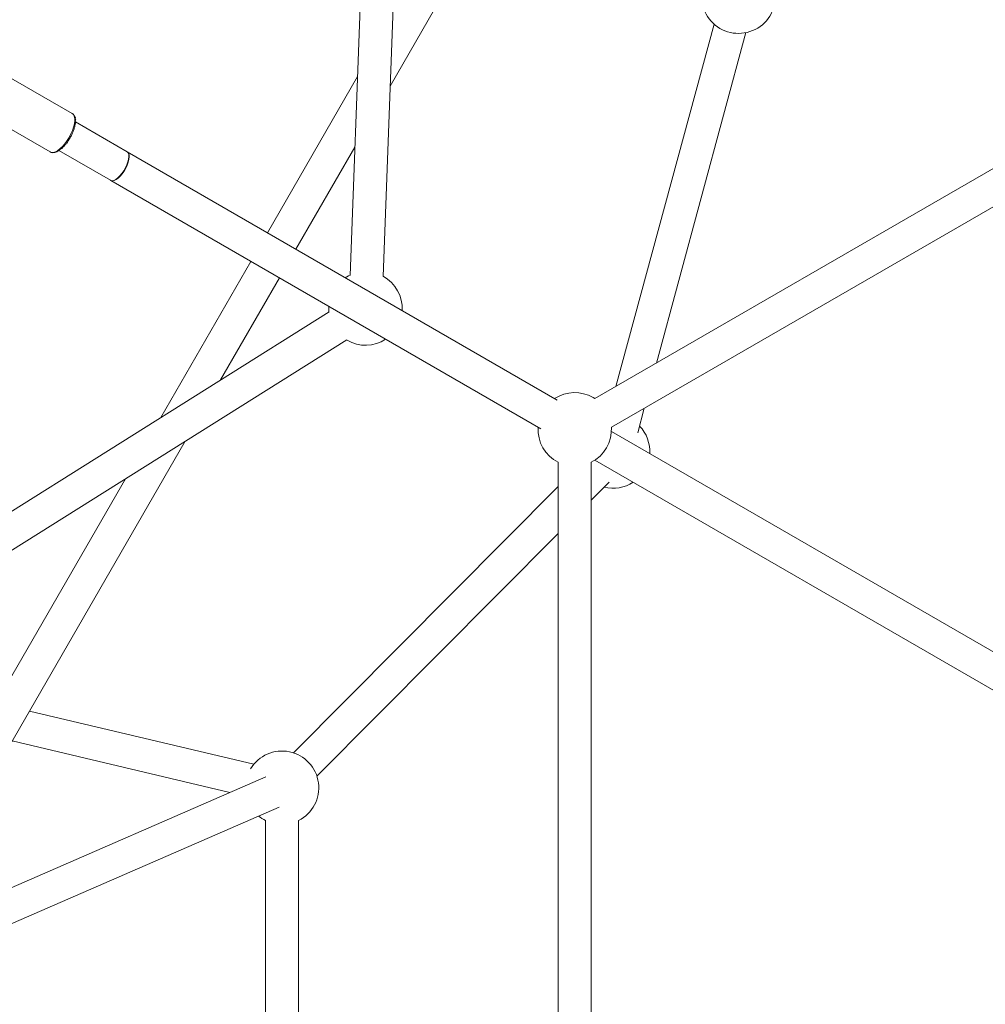
# Model space of a CAD drawing. Units: millimetres. Extents: x -4098 to 4767, y -4098 to 4098.
# Drawn here: x -1082 to -556, y 137 to 673 of the extents above; entities that cross this region are included whole.
import ezdxf

# ---------------------------------------------------------------- set-up
doc = ezdxf.new("R2010")
doc.units = ezdxf.units.MM
doc.header["$MEASUREMENT"] = 0
doc.linetypes.add('GESTRICHELT_2', pattern=[1650, 1200, -450])
doc.layers.add('LINARIUM_Nr_Pióra__7', color=7, linetype='Continuous', lineweight=0)
doc.layers.add('LINARIUM_WYMIAR_Nr_Pióra__1', color=1, linetype='Continuous', lineweight=0)

msp = doc.modelspace()

# ---------------------------------------------------------------- linework, layer by layer
at = {"layer": 'LINARIUM_Nr_Pióra__7', "linetype": 'Continuous'}
for p, q in [((-879.89, 636.84), (-719.6, 914.46)), ((-19.97, 898.86), (-768.46, 466.72)), ((-759.46, 451.14), (-10.97, 883.28)), ((-883.73, 533.12), (-871.57, 861.31)), ((-890.03, 849.21), (-901.71, 533.78)), ((-703.56, 670.57), (-756.96, 473.36)), ((-734.86, 486.12), (-686.18, 665.89)), ((-1052.98, 621.91), (-1089.8, 643.17)), ((-897.71, 641.97), (-946.76, 557.01)), ((-1101.9, 622.21), (-1065.08, 600.95)), ((-1052.31, 621.31), (-1052.98, 621.91)), ((-1051.85, 620.41), (-1052.31, 621.31)), ((-1052.22, 614.48), (-1051.79, 616.23)), ((-1051.6, 619.24), (-1051.85, 620.41)), ((-1051.79, 616.23), (-1051.58, 617.84)), ((-1051.58, 617.84), (-1051.6, 619.24)), ((-1023.17, 601.12), (-1051.22, 617.32)), ((-1053.67, 610.76), (-1052.85, 612.64)), ((-1052.85, 612.64), (-1052.22, 614.48)), ((-1058.27, 604.01), (-1056.99, 605.47)), ((-1056.99, 605.47), (-1055.77, 607.13)), ((-1055.77, 607.13), (-1054.66, 608.91)), ((-1054.66, 608.91), (-1053.67, 610.76)), ((-1065.08, 600.95), (-1064.23, 600.67)), ((-1064.23, 600.67), (-1063.22, 600.72)), ((-1063.22, 600.72), (-1062.08, 601.09)), ((-1062.08, 601.09), (-1060.85, 601.78)), ((-1060.85, 601.78), (-1059.57, 602.76)), ((-1060.2, 601.71), (-1032.17, 585.53)), ((-1059.57, 602.76), (-1058.27, 604.01)), ((-1023.17, 601.12), (-1023.01, 601.01)), ((-788.96, 465.9), (-1023.04, 601.05)), ((-1023.04, 601.05), (-1022.88, 600.94)), ((-1023.01, 601.01), (-1022.52, 600.41)), ((-1022.88, 600.94), (-1022.37, 600.32)), ((-1022.52, 600.41), (-1022.23, 599.52)), ((-1022.37, 600.32), (-1022.06, 599.42)), ((-931.17, 548.01), (-899.13, 603.5)), ((-1022.72, 595.51), (-1023.3, 593.91)), ((-1022.5, 595.38), (-1023.07, 593.78)), ((-1022.33, 597.01), (-1022.72, 595.51)), ((-1022.13, 596.9), (-1022.5, 595.38)), ((-1022.17, 598.37), (-1022.33, 597.01)), ((-1022.23, 599.52), (-1022.17, 598.37)), ((-1021.98, 598.26), (-1022.13, 596.9)), ((-1022.06, 599.42), (-1021.98, 598.26)), ((-1024.97, 590.72), (-1025.99, 589.25)), ((-1024.74, 590.58), (-1025.77, 589.12)), ((-1024.06, 592.29), (-1024.97, 590.72)), ((-1023.83, 592.16), (-1024.74, 590.58)), ((-1023.3, 593.91), (-1024.06, 592.29)), ((-1023.07, 593.78), (-1023.83, 592.16)), ((-1032, 585.45), (-1032.17, 585.53)), ((-1032.15, 585.52), (-1032.14, 585.51)), ((-1032.14, 585.51), (-1032.09, 585.49)), ((-1032.09, 585.49), (-1032.07, 585.48)), ((-1032.07, 585.48), (-1032.06, 585.47)), ((-1032.06, 585.47), (-1032.04, 585.46)), ((-1032.04, 585.46), (-797.96, 450.31)), ((-1031.87, 585.37), (-1032.04, 585.46)), ((-1031.23, 585.32), (-1032, 585.45)), ((-1031.08, 585.23), (-1031.87, 585.37)), ((-1030.31, 585.52), (-1031.23, 585.32)), ((-1030.14, 585.42), (-1031.08, 585.23)), ((-1029.29, 586.04), (-1030.31, 585.52)), ((-1029.1, 585.93), (-1030.14, 585.42)), ((-1028.2, 586.86), (-1029.29, 586.04)), ((-1027.99, 586.74), (-1029.1, 585.93)), ((-1027.08, 587.94), (-1028.2, 586.86)), ((-1026.87, 587.82), (-1027.99, 586.74)), ((-1025.99, 589.25), (-1027.08, 587.94)), ((-1025.77, 589.12), (-1026.87, 587.82)), ((-955.76, 541.42), (-1004.82, 456.45)), ((-972.21, 476.92), (-940.17, 532.42)), ((-902.59, 533.54), (-904.34, 532.51)), ((-901.71, 533.97), (-902.59, 533.54)), ((-913.34, 516.93), (-913.37, 516.24)), ((-913.37, 516.24), (-913.29, 513.92)), ((-913.13, 514.02), (-1180.5, 346.16)), ((-1181.75, 324.12), (-903.56, 498.77)), ((-903.72, 498.67), (-903.37, 498.47)), ((-768.46, 466.72), (-769.42, 467.32)), ((-745.14, 448.14), (-741.53, 461.49)), ((-518.5, 309.75), (-759.46, 448.86)), ((-1151.74, 165.97), (-991.46, 443.58)), ((-788.42, 432.14), (-788.42, -432.14)), ((-770.42, -432.14), (-770.42, 432.14)), ((-768.46, 433.28), (-527.5, 294.16)), ((-1024.06, 423.12), (-1167.33, 174.97)), ((-788.42, 418.87), (-932.53, 274)), ((-770.42, 411.44), (-760.67, 421.24)), ((-919.77, 261.3), (-788.42, 393.35)), ((-954.06, 267.85), (-1076.26, 296.71)), ((-1085.66, 280.44), (-967.14, 252.45)), ((-947.53, 260.98), (-1147.02, 174.15)), ((-1148.5, 153.88), (-940.35, 244.48)), ((-947.75, 237.13), (-947.75, 17.49)), ((-929.75, 17.49), (-929.75, 237.13))]:
    msp.add_line(p, q, dxfattribs=at)
for centre, start, end in [((-690.22, 685.47), 150.8398, 3.256), ((-893.37, 515.79), 356.7437, 61.1357), ((-893.37, 515.79), 240, 303.2563), ((-779.42, 450), 60, 123.2563), ((-779.42, 450), 176.7437, 243.2563), ((-779.42, 450), 296.7437, 3.2563), ((-758.56, 437.95), 356.7437, 43.9028), ((-758.56, 437.95), 256.0972, 303.2563), ((-938.75, 254.99), 296.7433, 149.1598), ((-938.75, 254.99), 230.2651, 243.256)]:
    msp.add_arc(centre, 20, start, end, dxfattribs=at)
msp.add_open_spline([(-1065.08, 600.95), (-1064.87, 600.95), (-1064.72, 600.7), (-1064.51, 600.7), (-1064.19, 600.7), (-1063.89, 600.54), (-1063.56, 600.54), (-1063.22, 600.54), (-1062.89, 600.65), (-1062.54, 600.65), (-1062.16, 600.65), (-1061.83, 601.04), (-1061.41, 601.04), (-1060.97, 601.04), (-1060.69, 601.71), (-1060.2, 601.71), (-1059.7, 601.71), (-1059.49, 602.65), (-1058.95, 602.65), (-1058.4, 602.65), (-1058.3, 603.82), (-1057.71, 603.82), (-1057.13, 603.82), (-1057.13, 605.17), (-1056.51, 605.17), (-1055.9, 605.17), (-1055.74, 606.16), (-1055.38, 606.68), (-1055.02, 607.2), (-1054.67, 607.75), (-1054.34, 608.3), (-1054, 608.86), (-1053.69, 609.43), (-1053.4, 610), (-1053.12, 610.57), (-1052.85, 611.15), (-1052.61, 611.73), (-1052.37, 612.31), (-1052.16, 612.88), (-1051.98, 613.45), (-1051.79, 614.01), (-1051.64, 614.57), (-1051.52, 615.12), (-1051.39, 615.66), (-1051.3, 616.19), (-1051.25, 616.7), (-1051.19, 617.21), (-1051.65, 618.17), (-1051.19, 618.17), (-1050.71, 618.17), (-1051.78, 619.5), (-1051.35, 619.5), (-1050.97, 619.5), (-1052.07, 620.53), (-1051.72, 620.53), (-1051.39, 620.53), (-1052.59, 621.34), (-1052.27, 621.34), (-1051.96, 621.34), (-1053.31, 621.91), (-1052.98, 621.91)], degree=3, knots=[0, 0, 0, 0, 1, 1, 1, 2, 2, 2, 3, 3, 3, 4, 4, 4, 5, 5, 5, 6, 6, 6, 7, 7, 7, 8, 8, 8, 9, 9, 9, 10, 10, 10, 11, 11, 11, 12, 12, 12, 13, 13, 13, 14, 14, 14, 15, 15, 15, 16, 16, 16, 17, 17, 17, 18, 18, 18, 19, 19, 19, 20, 20, 20, 20], dxfattribs=at)
at = {"layer": 'LINARIUM_WYMIAR_Nr_Pióra__1', "linetype": 'GESTRICHELT_2'}
msp.add_circle((0, 0), 4098.37, dxfattribs=at)

doc.saveas('drawing.dxf')
